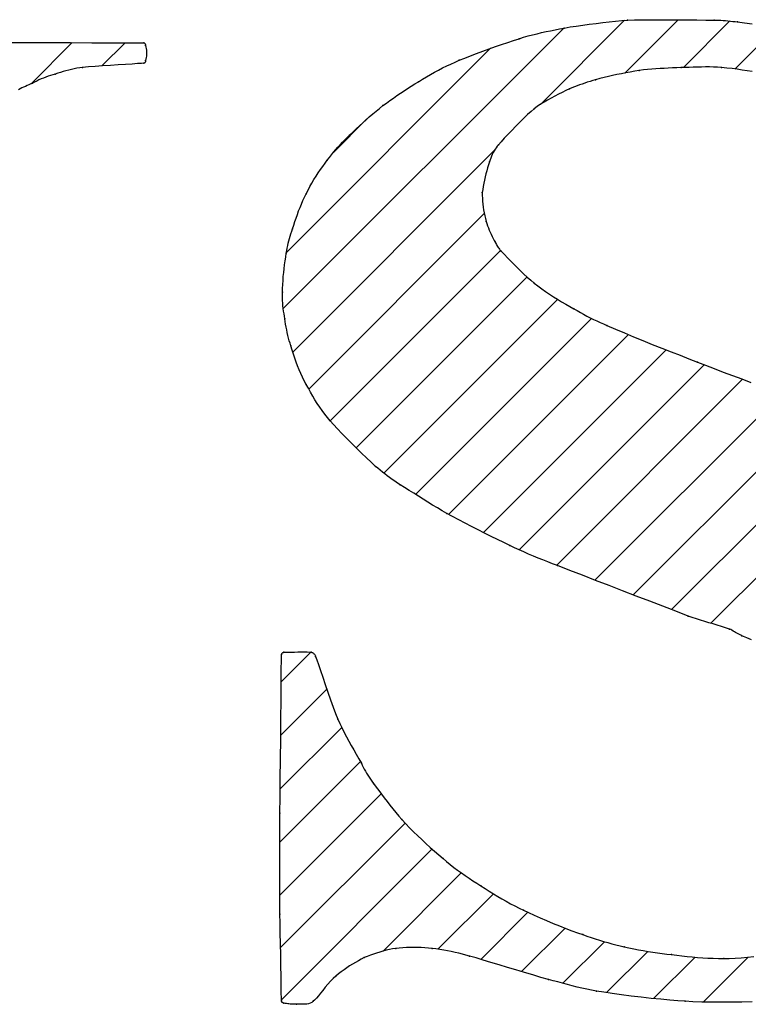
# Model space of a CAD drawing. Units: millimetres. Extents: x 101 to 350, y 62 to 260.
# Drawn here: x 142 to 144, y 126 to 129 of the extents above; entities that cross this region are included whole.
import ezdxf

# ---------------------------------------------------------------- set-up
doc = ezdxf.new("R2010")
doc.units = ezdxf.units.MM

msp = doc.modelspace()

# ---------------------------------------------------------------- linework, layer by layer
at = {"color": 3, "linetype": 'Continuous'}
for p, q in [((143.956, 128.5212), (143.7318, 128.297)), ((143.8271, 128.506), (143.8443, 128.5085)), ((143.8443, 128.5085), (143.862, 128.5109)), ((143.862, 128.5109), (143.8799, 128.5131)), ((143.8799, 128.5131), (143.8977, 128.5152)), ((143.8977, 128.5152), (143.9153, 128.5172)), ((143.9153, 128.5172), (143.9323, 128.5189)), ((143.9323, 128.5189), (143.9484, 128.5205)), ((143.9484, 128.5205), (143.9635, 128.5219)), ((143.9566, 128.3804), (144.0988, 128.5226)), ((143.9635, 128.5219), (143.9824, 128.5224)), ((143.9824, 128.5224), (144.0034, 128.5227)), ((144.0034, 128.5227), (144.0261, 128.5229)), ((144.0261, 128.5229), (144.0499, 128.5229)), ((144.0499, 128.5229), (144.0746, 128.5228)), ((144.0746, 128.5228), (144.0996, 128.5226)), ((144.0996, 128.5226), (144.1245, 128.5224)), ((144.237, 128.5194), (144.1132, 128.3956)), ((144.1245, 128.5224), (144.149, 128.5222)), ((144.149, 128.5222), (144.1726, 128.522)), ((144.1726, 128.522), (144.1949, 128.5219)), ((144.1949, 128.5219), (144.201, 128.5218)), ((144.201, 128.5218), (144.2071, 128.5216)), ((144.2071, 128.5216), (144.2133, 128.5213)), ((144.2133, 128.5213), (144.2195, 128.5209)), ((144.2195, 128.5209), (144.2257, 128.5205)), ((144.2257, 128.5205), (144.232, 128.5199)), ((144.232, 128.5199), (144.2383, 128.5192)), ((144.2383, 128.5192), (144.2447, 128.5185)), ((144.2447, 128.5185), (144.251, 128.5178)), ((144.251, 128.5178), (144.2573, 128.5169)), ((144.2573, 128.5169), (144.2764, 128.5147)), ((144.2764, 128.5147), (144.2964, 128.5122)), ((143.0455, 127.7522), (143.7938, 128.5004)), ((143.6988, 128.4794), (143.7107, 128.4826)), ((143.7107, 128.4826), (143.7226, 128.4856)), ((143.7226, 128.4856), (143.7345, 128.4884)), ((143.7345, 128.4884), (143.7465, 128.491)), ((143.7465, 128.491), (143.7586, 128.4936)), ((143.7586, 128.4936), (143.7707, 128.496)), ((143.7707, 128.496), (143.7829, 128.4984)), ((143.7829, 128.4984), (143.7952, 128.5007)), ((143.7952, 128.5007), (143.8106, 128.5034)), ((143.8106, 128.5034), (143.8271, 128.506)), ((144.2504, 128.3913), (144.3622, 128.5032)), ((142.2964, 128.4621), (142.3563, 128.462)), ((142.3563, 128.462), (142.4178, 128.4619)), ((142.4823, 128.4617), (142.3726, 128.352)), ((142.4178, 128.4619), (142.4783, 128.4617)), ((142.4783, 128.4617), (142.5352, 128.4616)), ((142.5352, 128.4616), (142.5858, 128.4614)), ((142.5615, 128.3995), (142.6233, 128.4613)), ((142.5858, 128.4614), (142.6275, 128.4613)), ((142.6275, 128.4613), (142.6577, 128.4612)), ((142.6577, 128.4612), (142.6737, 128.4612)), ((142.6737, 128.4612), (142.6744, 128.4611)), ((142.6744, 128.4611), (142.675, 128.4607)), ((142.675, 128.4607), (142.6756, 128.4601)), ((142.6756, 128.4601), (142.6763, 128.4594)), ((142.6763, 128.4594), (142.6768, 128.4586)), ((142.6768, 128.4586), (142.6773, 128.4577)), ((142.6773, 128.4577), (142.6777, 128.4567)), ((142.6777, 128.4567), (142.678, 128.4558)), ((143.6113, 128.4511), (143.628, 128.4568)), ((143.628, 128.4568), (143.6443, 128.4623)), ((143.6443, 128.4623), (143.66, 128.4674)), ((143.66, 128.4674), (143.6749, 128.4721)), ((143.6749, 128.4721), (143.6868, 128.4759)), ((143.6868, 128.4759), (143.6988, 128.4794)), ((142.678, 128.4558), (142.6782, 128.4549)), ((142.6782, 128.4549), (142.6783, 128.4541)), ((142.6783, 128.4541), (142.6792, 128.45)), ((142.6792, 128.45), (142.6798, 128.4459)), ((142.6798, 128.4459), (142.6803, 128.4418)), ((142.6803, 128.4418), (142.6806, 128.4378)), ((142.6806, 128.4297), (142.6803, 128.4256)), ((142.6806, 128.4378), (142.6807, 128.4337)), ((142.6807, 128.4337), (142.6806, 128.4297)), ((143.5984, 128.4465), (143.054, 127.9021)), ((143.545, 128.4266), (143.5611, 128.4328)), ((143.5611, 128.4328), (143.5777, 128.439)), ((143.5777, 128.439), (143.5945, 128.4451)), ((143.5945, 128.4451), (143.6113, 128.4511)), ((142.6246, 128.4036), (142.605, 128.4024)), ((142.6422, 128.4047), (142.6246, 128.4036)), ((142.6569, 128.4057), (142.6422, 128.4047)), ((142.6677, 128.4064), (142.6569, 128.4057)), ((142.6737, 128.4069), (142.6677, 128.4064)), ((142.6744, 128.407), (142.6737, 128.4069)), ((142.675, 128.4073), (142.6744, 128.407)), ((142.6756, 128.4078), (142.675, 128.4073)), ((142.6763, 128.4084), (142.6756, 128.4078)), ((142.6768, 128.4091), (142.6763, 128.4084)), ((142.6773, 128.41), (142.6768, 128.4091)), ((142.6777, 128.4109), (142.6773, 128.41)), ((142.678, 128.4118), (142.6777, 128.4109)), ((142.6782, 128.4127), (142.678, 128.4118)), ((142.6783, 128.4136), (142.6782, 128.4127)), ((142.6792, 128.4176), (142.6783, 128.4136)), ((142.6798, 128.4216), (142.6792, 128.4176)), ((142.6803, 128.4256), (142.6798, 128.4216)), ((143.4816, 128.3994), (143.4927, 128.4046)), ((143.4927, 128.4046), (143.5038, 128.4097)), ((143.5038, 128.4097), (143.5151, 128.4146)), ((143.5151, 128.4146), (143.5296, 128.4205)), ((143.5296, 128.4205), (143.545, 128.4266)), ((142.4367, 128.3776), (142.4304, 128.376)), ((142.4439, 128.3799), (142.4367, 128.3776)), ((142.4511, 128.3822), (142.4439, 128.3799)), ((142.4584, 128.3843), (142.4511, 128.3822)), ((142.4657, 128.3864), (142.4584, 128.3843)), ((142.4731, 128.3884), (142.4657, 128.3864)), ((142.4804, 128.3902), (142.4731, 128.3884)), ((142.4878, 128.3919), (142.4804, 128.3902)), ((142.4952, 128.3934), (142.4878, 128.3919)), ((142.5026, 128.3946), (142.4952, 128.3934)), ((142.51, 128.3956), (142.5026, 128.3946)), ((142.5255, 128.3969), (142.51, 128.3956)), ((142.5436, 128.3983), (142.5255, 128.3969)), ((142.5635, 128.3997), (142.5436, 128.3983)), ((142.5843, 128.4011), (142.5635, 128.3997)), ((142.605, 128.4024), (142.5843, 128.4011)), ((143.4382, 128.3767), (143.4489, 128.3827)), ((143.4489, 128.3827), (143.4597, 128.3885)), ((143.4597, 128.3885), (143.4706, 128.3941)), ((143.4706, 128.3941), (143.4816, 128.3994)), ((143.9475, 128.3787), (143.9358, 128.3763)), ((143.9593, 128.3809), (143.9475, 128.3787)), ((143.9711, 128.3832), (143.9593, 128.3809)), ((143.9831, 128.3853), (143.9711, 128.3832)), ((143.9952, 128.3874), (143.9831, 128.3853)), ((144.0063, 128.3889), (143.9952, 128.3874)), ((144.0174, 128.3901), (144.0063, 128.3889)), ((144.0284, 128.391), (144.0174, 128.3901)), ((144.0395, 128.3918), (144.0284, 128.391)), ((144.0506, 128.3924), (144.0395, 128.3918)), ((144.0617, 128.393), (144.0506, 128.3924)), ((144.0728, 128.3936), (144.0617, 128.393)), ((144.084, 128.3941), (144.0728, 128.3936)), ((144.0953, 128.3948), (144.084, 128.3941)), ((144.1067, 128.3956), (144.0953, 128.3948)), ((144.1177, 128.3956), (144.1067, 128.3956)), ((144.1286, 128.3958), (144.1177, 128.3956)), ((144.1395, 128.3961), (144.1286, 128.3958)), ((144.1503, 128.3964), (144.1395, 128.3961)), ((144.1611, 128.3966), (144.1503, 128.3964)), ((144.1719, 128.3968), (144.1611, 128.3966)), ((144.1827, 128.3968), (144.1719, 128.3968)), ((144.1934, 128.3966), (144.1827, 128.3968)), ((144.2042, 128.3962), (144.1934, 128.3966)), ((144.215, 128.3956), (144.2042, 128.3962)), ((144.229, 128.394), (144.215, 128.3956)), ((144.2428, 128.3923), (144.229, 128.394)), ((144.2565, 128.3905), (144.2428, 128.3923)), ((144.27, 128.3886), (144.2565, 128.3905)), ((144.2834, 128.3865), (144.27, 128.3886)), ((144.2968, 128.3844), (144.2834, 128.3865)), ((142.3717, 128.3516), (142.367, 128.3493)), ((142.3763, 128.3539), (142.3717, 128.3516)), ((142.3819, 128.3566), (142.3763, 128.3539)), ((142.3877, 128.3593), (142.3819, 128.3566)), ((142.3935, 128.3621), (142.3877, 128.3593)), ((142.3995, 128.3647), (142.3935, 128.3621)), ((142.4056, 128.3673), (142.3995, 128.3647)), ((142.4117, 128.3698), (142.4056, 128.3673)), ((142.4179, 128.3721), (142.4117, 128.3698)), ((142.4242, 128.3742), (142.4179, 128.3721)), ((142.4304, 128.376), (142.4242, 128.3742)), ((143.3869, 128.3456), (143.3966, 128.3515)), ((143.3966, 128.3515), (143.4064, 128.3571)), ((143.4064, 128.3571), (143.417, 128.3639)), ((143.417, 128.3639), (143.4275, 128.3705)), ((143.4275, 128.3705), (143.4382, 128.3767)), ((143.8428, 128.3513), (143.836, 128.3489)), ((143.8497, 128.3536), (143.8428, 128.3513)), ((143.8567, 128.3559), (143.8497, 128.3536)), ((143.8639, 128.3582), (143.8567, 128.3559)), ((143.8712, 128.3604), (143.8639, 128.3582)), ((143.8788, 128.3628), (143.8712, 128.3604)), ((143.8901, 128.3657), (143.8788, 128.3628)), ((143.9014, 128.3686), (143.8901, 128.3657)), ((143.9128, 128.3713), (143.9014, 128.3686)), ((143.9243, 128.3738), (143.9128, 128.3713)), ((143.9358, 128.3763), (143.9243, 128.3738)), ((142.3435, 128.3385), (142.3392, 128.3361)), ((142.348, 128.3407), (142.3435, 128.3385)), ((142.3526, 128.3429), (142.348, 128.3407)), ((142.3574, 128.345), (142.3526, 128.3429)), ((142.3622, 128.3471), (142.3574, 128.345)), ((142.367, 128.3493), (142.3622, 128.3471)), ((143.3489, 128.3203), (143.3583, 128.3268)), ((143.3583, 128.3268), (143.3677, 128.3332)), ((143.3677, 128.3332), (143.3772, 128.3395)), ((143.3772, 128.3395), (143.3869, 128.3456)), ((143.7895, 128.3288), (143.7797, 128.3239)), ((143.7993, 128.3338), (143.7895, 128.3288)), ((143.809, 128.3388), (143.7993, 128.3338)), ((143.8158, 128.3415), (143.809, 128.3388)), ((143.8226, 128.344), (143.8158, 128.3415)), ((143.8293, 128.3465), (143.8226, 128.344)), ((143.836, 128.3489), (143.8293, 128.3465)), ((143.3112, 128.2936), (143.3207, 128.3003)), ((143.3207, 128.3003), (143.3301, 128.307)), ((143.3301, 128.307), (143.3395, 128.3137)), ((143.3395, 128.3137), (143.3489, 128.3203)), ((143.7413, 128.3029), (143.7322, 128.2972)), ((143.7507, 128.3084), (143.7413, 128.3029)), ((143.7603, 128.3137), (143.7507, 128.3084)), ((143.77, 128.3188), (143.7603, 128.3137)), ((143.7797, 128.3239), (143.77, 128.3188)), ((143.2841, 128.2715), (143.2931, 128.279)), ((143.2931, 128.279), (143.3021, 128.2863)), ((143.3021, 128.2863), (143.3112, 128.2936)), ((143.7068, 128.2782), (143.6975, 128.2698)), ((143.7148, 128.2851), (143.7068, 128.2782)), ((143.7233, 128.2913), (143.7148, 128.2851)), ((143.7322, 128.2972), (143.7233, 128.2913)), ((143.1792, 128.1687), (143.2689, 128.2584)), ((143.2486, 128.24), (143.2574, 128.2481)), ((143.2574, 128.2481), (143.2663, 128.2561)), ((143.2663, 128.2561), (143.2751, 128.2639)), ((143.2751, 128.2639), (143.2841, 128.2715)), ((143.6768, 128.2498), (143.666, 128.2388)), ((143.6875, 128.2602), (143.6768, 128.2498)), ((143.6975, 128.2698), (143.6875, 128.2602)), ((143.2226, 128.2146), (143.2312, 128.2233)), ((143.2312, 128.2233), (143.2399, 128.2317)), ((143.2399, 128.2317), (143.2486, 128.24)), ((143.6552, 128.2277), (143.6448, 128.2169)), ((143.666, 128.2388), (143.6552, 128.2277)), ((143.1975, 128.1895), (143.2036, 128.1959)), ((143.2036, 128.1959), (143.2098, 128.2023)), ((143.2098, 128.2023), (143.2162, 128.2085)), ((143.2162, 128.2085), (143.2226, 128.2146)), ((143.6267, 128.1971), (143.6195, 128.1888)), ((143.6352, 128.2065), (143.6267, 128.1971)), ((143.6448, 128.2169), (143.6352, 128.2065)), ((143.6084, 128.1737), (143.071, 127.6363)), ((143.1742, 128.1626), (143.1799, 128.1695)), ((143.1799, 128.1695), (143.1856, 128.1762)), ((143.1856, 128.1762), (143.1915, 128.1829)), ((143.1915, 128.1829), (143.1975, 128.1895)), ((143.6055, 128.1683), (143.6031, 128.1635)), ((143.6079, 128.1728), (143.6055, 128.1683)), ((143.6106, 128.1772), (143.6079, 128.1728)), ((143.6134, 128.1814), (143.6106, 128.1772)), ((143.6164, 128.1853), (143.6134, 128.1814)), ((143.6195, 128.1888), (143.6164, 128.1853)), ((143.157, 128.1402), (143.163, 128.1486)), ((143.163, 128.1486), (143.1686, 128.1556)), ((143.1686, 128.1556), (143.1742, 128.1626)), ((143.5959, 128.144), (143.5931, 128.1361)), ((143.5974, 128.1489), (143.5959, 128.144)), ((143.5991, 128.1538), (143.5974, 128.1489)), ((143.601, 128.1587), (143.5991, 128.1538)), ((143.6031, 128.1635), (143.601, 128.1587)), ((143.1389, 128.1143), (143.1448, 128.1231)), ((143.1448, 128.1231), (143.1509, 128.1317)), ((143.1509, 128.1317), (143.157, 128.1402)), ((143.5882, 128.1199), (143.586, 128.1116)), ((143.5905, 128.128), (143.5882, 128.1199)), ((143.5931, 128.1361), (143.5905, 128.128)), ((143.1218, 128.0871), (143.1273, 128.0964)), ((143.1273, 128.0964), (143.133, 128.1054)), ((143.133, 128.1054), (143.1389, 128.1143)), ((143.5821, 128.095), (143.5804, 128.0866)), ((143.5839, 128.1033), (143.5821, 128.095)), ((143.586, 128.1116), (143.5839, 128.1033)), ((143.1069, 128.0583), (143.1116, 128.0681)), ((143.1116, 128.0681), (143.1165, 128.0777)), ((143.1165, 128.0777), (143.1218, 128.0871)), ((143.5776, 128.07), (143.5765, 128.0618)), ((143.5789, 128.0783), (143.5776, 128.07)), ((143.5804, 128.0866), (143.5789, 128.0783)), ((143.0939, 128.0312), (143.0979, 128.0403)), ((143.0979, 128.0403), (143.1023, 128.0493)), ((143.1023, 128.0493), (143.1069, 128.0583)), ((143.5765, 128.0618), (143.5764, 128.0541)), ((143.5764, 128.0541), (143.5766, 128.0464)), ((143.5766, 128.0464), (143.5771, 128.0387)), ((143.5771, 128.0387), (143.5778, 128.0309)), ((143.0832, 128.0033), (143.0866, 128.0127)), ((143.0866, 128.0127), (143.0902, 128.022)), ((143.0902, 128.022), (143.0939, 128.0312)), ((143.5778, 128.0309), (143.5788, 128.0231)), ((143.5788, 128.0231), (143.58, 128.0153)), ((143.58, 128.0153), (143.5814, 128.0076)), ((143.0735, 127.9746), (143.0767, 127.9843)), ((143.0767, 127.9843), (143.0799, 127.9938)), ((143.0799, 127.9938), (143.0832, 128.0033)), ((143.1137, 127.5375), (143.5818, 128.0056)), ((143.5814, 128.0076), (143.583, 127.9999)), ((143.583, 127.9999), (143.5848, 127.9924)), ((143.5848, 127.9924), (143.5867, 127.9849)), ((143.5867, 127.9849), (143.5885, 127.9789)), ((143.066, 127.9521), (143.0681, 127.9584)), ((143.0681, 127.9584), (143.0702, 127.9648)), ((143.0702, 127.9648), (143.0735, 127.9746)), ((143.5885, 127.9789), (143.5905, 127.9731)), ((143.5905, 127.9731), (143.5927, 127.9673)), ((143.5927, 127.9673), (143.5951, 127.9616)), ((143.5951, 127.9616), (143.5976, 127.956)), ((143.0589, 127.9267), (143.0605, 127.9331)), ((143.0605, 127.9331), (143.0622, 127.9395)), ((143.0622, 127.9395), (143.0641, 127.9458)), ((143.0641, 127.9458), (143.066, 127.9521)), ((143.5976, 127.956), (143.6002, 127.9504)), ((143.6002, 127.9504), (143.6029, 127.9449)), ((143.6029, 127.9449), (143.6057, 127.9394)), ((143.6057, 127.9394), (143.6086, 127.9339)), ((143.6086, 127.9339), (143.6114, 127.9284)), ((143.0537, 127.8999), (143.0548, 127.9068)), ((143.0548, 127.9068), (143.056, 127.9135)), ((143.056, 127.9135), (143.0574, 127.9202)), ((143.0574, 127.9202), (143.0589, 127.9267)), ((143.6249, 127.9073), (143.1705, 127.4528)), ((143.6114, 127.9284), (143.6128, 127.9258)), ((143.6128, 127.9258), (143.6142, 127.9231)), ((143.6142, 127.9231), (143.6157, 127.9205)), ((143.6157, 127.9205), (143.6172, 127.918)), ((143.6172, 127.918), (143.6188, 127.9155)), ((143.6188, 127.9155), (143.6203, 127.9131)), ((143.6203, 127.9131), (143.622, 127.9108)), ((143.622, 127.9108), (143.6236, 127.9088)), ((143.6236, 127.9088), (143.6252, 127.9069)), ((143.6252, 127.9069), (143.6269, 127.9052)), ((143.6269, 127.9052), (143.6355, 127.8963)), ((143.049, 127.869), (143.0505, 127.8793)), ((143.0505, 127.8793), (143.052, 127.8896)), ((143.052, 127.8896), (143.0537, 127.8999)), ((143.6355, 127.8963), (143.6441, 127.8874)), ((143.6441, 127.8874), (143.6527, 127.8785)), ((143.6527, 127.8785), (143.6614, 127.8698)), ((143.0466, 127.8482), (143.0478, 127.8586)), ((143.0478, 127.8586), (143.049, 127.869)), ((143.6614, 127.8698), (143.6701, 127.8611)), ((143.6701, 127.8611), (143.6788, 127.8526)), ((143.6788, 127.8526), (143.6877, 127.8442)), ((143.0443, 127.8169), (143.0449, 127.8274)), ((143.0449, 127.8274), (143.0456, 127.8378)), ((143.0456, 127.8378), (143.0466, 127.8482)), ((143.24, 127.381), (143.6958, 127.8368)), ((143.6877, 127.8442), (143.6966, 127.8361)), ((143.6966, 127.8361), (143.7056, 127.8281)), ((143.7056, 127.8281), (143.7148, 127.8205)), ((143.0438, 127.7958), (143.0439, 127.8063)), ((143.0439, 127.8063), (143.0443, 127.8169)), ((143.7148, 127.8205), (143.7248, 127.8127)), ((143.7248, 127.8127), (143.735, 127.8052)), ((143.735, 127.8052), (143.7454, 127.7978)), ((143.0436, 127.7885), (143.0438, 127.7958)), ((143.0436, 127.7813), (143.0436, 127.7885)), ((143.0438, 127.7741), (143.0436, 127.7813)), ((143.0441, 127.7669), (143.0438, 127.7741)), ((143.7774, 127.7769), (143.3136, 127.3132)), ((143.7454, 127.7978), (143.7559, 127.7907)), ((143.7559, 127.7907), (143.7665, 127.7837)), ((143.7665, 127.7837), (143.7773, 127.777)), ((143.7773, 127.777), (143.7881, 127.7704)), ((143.0447, 127.7598), (143.0441, 127.7669)), ((143.0455, 127.7527), (143.0447, 127.7598)), ((143.0464, 127.7457), (143.0455, 127.7527)), ((143.7881, 127.7704), (143.799, 127.7641)), ((143.799, 127.7641), (143.81, 127.758)), ((143.81, 127.758), (143.821, 127.752)), ((143.821, 127.752), (143.8295, 127.7469)), ((143.8295, 127.7469), (143.8381, 127.742)), ((143.0475, 127.7387), (143.0464, 127.7457)), ((143.0487, 127.7318), (143.0475, 127.7387)), ((143.0501, 127.7249), (143.0487, 127.7318)), ((143.0509, 127.7176), (143.0501, 127.7249)), ((143.3985, 127.2567), (143.868, 127.7261)), ((143.8381, 127.742), (143.8467, 127.7371)), ((143.8467, 127.7371), (143.8554, 127.7325)), ((143.8554, 127.7325), (143.8642, 127.728)), ((143.8642, 127.728), (143.8731, 127.7236)), ((143.8731, 127.7236), (143.8819, 127.7194)), ((143.0519, 127.7103), (143.0509, 127.7176)), ((143.0532, 127.7029), (143.0519, 127.7103)), ((143.0546, 127.6956), (143.0532, 127.7029)), ((143.0562, 127.6882), (143.0546, 127.6956)), ((143.8819, 127.7194), (143.8909, 127.7153)), ((143.8909, 127.7153), (143.8998, 127.7114)), ((143.8998, 127.7114), (143.9088, 127.7076)), ((143.9088, 127.7076), (143.9317, 127.6975)), ((143.9317, 127.6975), (143.9555, 127.6873)), ((143.0579, 127.6809), (143.0562, 127.6882)), ((143.0598, 127.6737), (143.0579, 127.6809)), ((143.0617, 127.6666), (143.0598, 127.6737)), ((143.9662, 127.6829), (143.4866, 127.2033)), ((143.9555, 127.6873), (143.98, 127.6771)), ((143.98, 127.6771), (144.0049, 127.667)), ((143.0637, 127.6597), (143.0617, 127.6666)), ((143.0657, 127.6529), (143.0637, 127.6597)), ((143.0692, 127.6418), (143.0657, 127.6529)), ((143.0728, 127.6309), (143.0692, 127.6418)), ((143.5796, 127.1549), (144.0671, 127.6423)), ((144.0049, 127.667), (144.03, 127.6569)), ((144.03, 127.6569), (144.0551, 127.647)), ((144.0551, 127.647), (144.08, 127.6373)), ((143.0764, 127.6202), (143.0728, 127.6309)), ((143.0801, 127.6097), (143.0764, 127.6202)), ((144.08, 127.6373), (144.1043, 127.6277)), ((144.1043, 127.6277), (144.1279, 127.6185)), ((144.1279, 127.6185), (144.1504, 127.6095)), ((143.0839, 127.5994), (143.0801, 127.6097)), ((143.0879, 127.5893), (143.0839, 127.5994)), ((143.0922, 127.5793), (143.0879, 127.5893)), ((144.1686, 127.6024), (143.6748, 127.1086)), ((144.1504, 127.6095), (144.1723, 127.601)), ((144.1723, 127.601), (144.1955, 127.5921)), ((144.1955, 127.5921), (144.2195, 127.5829)), ((143.0967, 127.5695), (143.0922, 127.5793)), ((143.1016, 127.5598), (143.0967, 127.5695)), ((143.7751, 127.0675), (144.2711, 127.5636)), ((144.2195, 127.5829), (144.2441, 127.5737)), ((144.2441, 127.5737), (144.2687, 127.5645)), ((144.2687, 127.5645), (144.2929, 127.5555)), ((143.1069, 127.5502), (143.1016, 127.5598)), ((143.1125, 127.5396), (143.1069, 127.5502)), ((143.1182, 127.5292), (143.1125, 127.5396)), ((143.1241, 127.519), (143.1182, 127.5292)), ((143.1301, 127.509), (143.1241, 127.519)), ((144.3746, 127.5256), (143.877, 127.028)), ((143.1363, 127.4992), (143.1301, 127.509)), ((143.1427, 127.4895), (143.1363, 127.4992)), ((143.1493, 127.4801), (143.1427, 127.4895)), ((143.1561, 127.4708), (143.1493, 127.4801)), ((143.1632, 127.4617), (143.1561, 127.4708)), ((143.1704, 127.4528), (143.1632, 127.4617)), ((143.9791, 126.9886), (144.4733, 127.4828)), ((143.1795, 127.4427), (143.1704, 127.4528)), ((143.1901, 127.4313), (143.1795, 127.4427)), ((144.5715, 127.4396), (144.0812, 126.9493)), ((143.2018, 127.4191), (143.1901, 127.4313)), ((143.2145, 127.4063), (143.2018, 127.4191)), ((143.2277, 127.3931), (143.2145, 127.4063)), ((143.2411, 127.3798), (143.2277, 127.3931)), ((143.2546, 127.3668), (143.2411, 127.3798)), ((144.1862, 126.913), (144.673, 127.3998)), ((143.2677, 127.3542), (143.2546, 127.3668)), ((143.2802, 127.3423), (143.2677, 127.3542)), ((143.2918, 127.3315), (143.2802, 127.3423)), ((143.2977, 127.3262), (143.2918, 127.3315)), ((143.3037, 127.3211), (143.2977, 127.3262)), ((143.3099, 127.3161), (143.3037, 127.3211)), ((143.3162, 127.3111), (143.3099, 127.3161)), ((143.3227, 127.3062), (143.3162, 127.3111)), ((143.3293, 127.3014), (143.3227, 127.3062)), ((143.336, 127.2966), (143.3293, 127.3014)), ((143.3429, 127.2918), (143.336, 127.2966)), ((143.3499, 127.2869), (143.3429, 127.2918)), ((143.3571, 127.2821), (143.3499, 127.2869)), ((143.3692, 127.2748), (143.3571, 127.2821)), ((143.3814, 127.2673), (143.3692, 127.2748)), ((143.3938, 127.2597), (143.3814, 127.2673)), ((143.4062, 127.2519), (143.3938, 127.2597)), ((143.4187, 127.244), (143.4062, 127.2519)), ((143.4313, 127.2361), (143.4187, 127.244)), ((143.4439, 127.2283), (143.4313, 127.2361)), ((143.4566, 127.2206), (143.4439, 127.2283)), ((143.4692, 127.2131), (143.4566, 127.2206)), ((143.4819, 127.2059), (143.4692, 127.2131)), ((143.4973, 127.1974), (143.4819, 127.2059)), ((143.5136, 127.1887), (143.4973, 127.1974)), ((143.5304, 127.1799), (143.5136, 127.1887)), ((143.5477, 127.171), (143.5304, 127.1799)), ((143.5652, 127.1621), (143.5477, 127.171)), ((143.5828, 127.1533), (143.5652, 127.1621)), ((143.6003, 127.1446), (143.5828, 127.1533)), ((143.6174, 127.1361), (143.6003, 127.1446)), ((143.634, 127.128), (143.6174, 127.1361)), ((143.6499, 127.1201), (143.634, 127.128)), ((143.6621, 127.1144), (143.6499, 127.1201)), ((143.6746, 127.1087), (143.6621, 127.1144)), ((143.6872, 127.1031), (143.6746, 127.1087)), ((143.6999, 127.0976), (143.6872, 127.1031)), ((143.7127, 127.0922), (143.6999, 127.0976)), ((143.7256, 127.0869), (143.7127, 127.0922)), ((143.7384, 127.0817), (143.7256, 127.0869)), ((143.7513, 127.0766), (143.7384, 127.0817)), ((143.7641, 127.0717), (143.7513, 127.0766)), ((143.7769, 127.0669), (143.7641, 127.0717)), ((143.8096, 127.0541), (143.7769, 127.0669)), ((143.8437, 127.0409), (143.8096, 127.0541)), ((143.8789, 127.0273), (143.8437, 127.0409)), ((143.9147, 127.0134), (143.8789, 127.0273)), ((143.9509, 126.9995), (143.9147, 127.0134)), ((143.9871, 126.9855), (143.9509, 126.9995)), ((144.0231, 126.9717), (143.9871, 126.9855)), ((144.0584, 126.9581), (144.0231, 126.9717)), ((144.0927, 126.9449), (144.0584, 126.9581)), ((144.1258, 126.9321), (144.0927, 126.9449)), ((144.1368, 126.9284), (144.1258, 126.9321)), ((144.1478, 126.9249), (144.1368, 126.9284)), ((144.1589, 126.9214), (144.1478, 126.9249)), ((144.17, 126.9179), (144.1589, 126.9214)), ((144.1811, 126.9145), (144.17, 126.9179)), ((144.1922, 126.9112), (144.1811, 126.9145)), ((144.2032, 126.9078), (144.1922, 126.9112)), ((144.2143, 126.9044), (144.2032, 126.9078)), ((144.2252, 126.901), (144.2143, 126.9044)), ((144.2362, 126.8975), (144.2252, 126.901)), ((144.2394, 126.8959), (144.2362, 126.8975)), ((144.2425, 126.8941), (144.2394, 126.8959)), ((144.2457, 126.8922), (144.2425, 126.8941)), ((144.249, 126.8903), (144.2457, 126.8922)), ((144.2522, 126.8884), (144.249, 126.8903)), ((144.2555, 126.8865), (144.2522, 126.8884)), ((144.2589, 126.8846), (144.2555, 126.8865)), ((144.2623, 126.8828), (144.2589, 126.8846)), ((144.2658, 126.8811), (144.2623, 126.8828)), ((144.2693, 126.8795), (144.2658, 126.8811)), ((144.2821, 126.8742), (144.2693, 126.8795)), ((144.2949, 126.869), (144.2821, 126.8742)), ((143.1189, 126.8356), (143.0401, 126.7568)), ((143.0405, 126.8155), (143.0406, 126.8294)), ((143.0406, 126.8294), (143.0407, 126.8301)), ((143.0407, 126.8301), (143.041, 126.8309)), ((143.041, 126.8309), (143.0414, 126.8317)), ((143.0414, 126.8317), (143.042, 126.8324)), ((143.042, 126.8324), (143.0426, 126.8332)), ((143.0426, 126.8332), (143.0434, 126.8339)), ((143.0434, 126.8339), (143.0443, 126.8345)), ((143.0443, 126.8345), (143.0453, 126.835)), ((143.0453, 126.835), (143.0463, 126.8353)), ((143.0463, 126.8353), (143.0473, 126.8354)), ((143.0473, 126.8354), (143.0528, 126.8355)), ((143.0528, 126.8355), (143.0596, 126.8357)), ((143.0596, 126.8357), (143.0674, 126.8359)), ((143.0674, 126.8359), (143.0758, 126.8361)), ((143.0758, 126.8361), (143.0846, 126.8363)), ((143.0846, 126.8363), (143.0932, 126.8365)), ((143.0932, 126.8365), (143.1015, 126.8365)), ((143.1015, 126.8365), (143.1089, 126.8364)), ((143.1089, 126.8364), (143.1152, 126.836)), ((143.1152, 126.836), (143.12, 126.8354)), ((143.12, 126.8354), (143.1216, 126.8352)), ((143.1216, 126.8352), (143.1231, 126.8348)), ((143.1231, 126.8348), (143.1246, 126.834)), ((143.1246, 126.834), (143.1261, 126.833)), ((143.1261, 126.833), (143.1274, 126.8318)), ((143.1274, 126.8318), (143.1286, 126.8305)), ((143.1286, 126.8305), (143.1296, 126.829)), ((143.1296, 126.829), (143.1305, 126.8275)), ((143.0403, 126.7891), (143.0405, 126.8155)), ((143.1305, 126.8275), (143.1312, 126.826)), ((143.1312, 126.826), (143.1316, 126.8245)), ((143.1316, 126.8245), (143.1349, 126.8156)), ((143.1349, 126.8156), (143.1394, 126.8028)), ((143.1394, 126.8028), (143.1448, 126.7869)), ((143.04, 126.7525), (143.0403, 126.7891)), ((143.1448, 126.7869), (143.1509, 126.7688)), ((143.0396, 126.708), (143.04, 126.7525)), ((143.1509, 126.7688), (143.1576, 126.7492)), ((143.1576, 126.7492), (143.1646, 126.7288)), ((143.0387, 126.614), (143.1618, 126.737)), ((143.1646, 126.7288), (143.1716, 126.7087)), ((143.0392, 126.658), (143.0396, 126.708)), ((143.1716, 126.7087), (143.1786, 126.6894)), ((143.1786, 126.6894), (143.1852, 126.6719)), ((143.1852, 126.6719), (143.1912, 126.6569)), ((143.0386, 126.6047), (143.0392, 126.658)), ((143.1912, 126.6569), (143.1968, 126.6451)), ((143.1968, 126.6451), (143.2025, 126.6334)), ((143.2015, 126.6353), (143.0372, 126.471)), ((143.2025, 126.6334), (143.2083, 126.6218)), ((143.2083, 126.6218), (143.2144, 126.6102)), ((143.0381, 126.5506), (143.0386, 126.6047)), ((143.2144, 126.6102), (143.2207, 126.5985)), ((143.2207, 126.5985), (143.2271, 126.5869)), ((143.2271, 126.5869), (143.2336, 126.5752)), ((143.2336, 126.5752), (143.2403, 126.5634)), ((143.0364, 126.3288), (143.2515, 126.5439)), ((143.0375, 126.4979), (143.0381, 126.5506)), ((143.2403, 126.5634), (143.2471, 126.5515)), ((143.2471, 126.5515), (143.254, 126.5394)), ((143.254, 126.5394), (143.2564, 126.534)), ((143.2564, 126.534), (143.2589, 126.5287)), ((143.2589, 126.5287), (143.2616, 126.5234)), ((143.2616, 126.5234), (143.2646, 126.5181)), ((143.2646, 126.5181), (143.2677, 126.5129)), ((143.2677, 126.5129), (143.271, 126.5076)), ((143.0369, 126.4489), (143.0375, 126.4979)), ((143.271, 126.5076), (143.2745, 126.5022)), ((143.2745, 126.5022), (143.2782, 126.4968)), ((143.2782, 126.4968), (143.2821, 126.4913)), ((143.2821, 126.4913), (143.2861, 126.4858)), ((143.2861, 126.4858), (143.2931, 126.4761)), ((143.2931, 126.4761), (143.3002, 126.4664)), ((143.3002, 126.4664), (143.3075, 126.4567)), ((143.3068, 126.4578), (143.0364, 126.1874)), ((143.0364, 126.406), (143.0369, 126.4489)), ((143.3075, 126.4567), (143.3149, 126.447)), ((143.3149, 126.447), (143.3225, 126.4373)), ((143.3225, 126.4373), (143.3302, 126.4276)), ((143.3302, 126.4276), (143.338, 126.4179)), ((143.338, 126.4179), (143.3459, 126.4083)), ((143.3459, 126.4083), (143.3539, 126.3987)), ((143.0364, 126.1372), (143.0364, 126.406)), ((143.3539, 126.3987), (143.362, 126.3891)), ((143.362, 126.3891), (143.3721, 126.3782)), ((143.0383, 126.0478), (143.3704, 126.38)), ((143.3721, 126.3782), (143.3825, 126.3674)), ((143.3825, 126.3674), (143.3932, 126.3567)), ((143.3932, 126.3567), (143.4041, 126.3462)), ((143.4041, 126.3462), (143.4151, 126.3357)), ((143.4151, 126.3357), (143.4263, 126.3254)), ((143.4426, 126.3108), (143.0406, 125.9087)), ((143.4263, 126.3254), (143.4376, 126.3152)), ((143.4376, 126.3152), (143.449, 126.3051)), ((143.449, 126.3051), (143.4604, 126.295)), ((143.4604, 126.295), (143.4717, 126.285)), ((143.4717, 126.285), (143.4811, 126.2771)), ((143.4811, 126.2771), (143.4907, 126.2693)), ((143.4907, 126.2693), (143.5005, 126.2617)), ((143.5005, 126.2617), (143.5105, 126.2543)), ((143.5105, 126.2543), (143.5206, 126.247)), ((143.3117, 126.0385), (143.5204, 126.2471)), ((143.5206, 126.247), (143.5308, 126.2399)), ((143.5308, 126.2399), (143.5411, 126.2329)), ((143.5411, 126.2329), (143.5515, 126.226)), ((143.5515, 126.226), (143.562, 126.2193)), ((143.562, 126.2193), (143.5726, 126.2127)), ((143.5726, 126.2127), (143.5839, 126.2055)), ((143.5839, 126.2055), (143.5952, 126.1984)), ((143.5952, 126.1984), (143.6064, 126.1914)), ((143.6062, 126.1915), (143.4581, 126.0435)), ((143.6064, 126.1914), (143.6176, 126.1845)), ((143.6176, 126.1845), (143.6289, 126.1777)), ((143.6289, 126.1777), (143.6402, 126.1712)), ((143.6402, 126.1712), (143.6516, 126.1649)), ((143.6516, 126.1649), (143.6631, 126.1589)), ((143.6631, 126.1589), (143.6748, 126.1532)), ((143.6748, 126.1532), (143.6865, 126.1478)), ((143.6865, 126.1478), (143.7001, 126.1412)), ((143.0369, 126.1139), (143.0364, 126.1372)), ((143.5725, 126.0164), (143.6982, 126.1421)), ((143.7001, 126.1412), (143.7151, 126.1342)), ((143.7151, 126.1342), (143.7313, 126.127)), ((143.7313, 126.127), (143.7482, 126.1197)), ((143.7482, 126.1197), (143.7654, 126.1125)), ((143.0375, 126.0871), (143.0369, 126.1139)), ((143.7973, 126.0998), (143.6812, 125.9837)), ((143.7654, 126.1125), (143.7827, 126.1055)), ((143.7827, 126.1055), (143.7996, 126.0988)), ((143.7996, 126.0988), (143.8158, 126.0927)), ((143.8158, 126.0927), (143.8309, 126.0872)), ((143.0381, 126.0582), (143.0375, 126.0871)), ((143.8309, 126.0872), (143.8446, 126.0825)), ((143.8446, 126.0825), (143.8556, 126.0786)), ((143.8556, 126.0786), (143.8667, 126.0749)), ((143.8667, 126.0749), (143.8778, 126.0712)), ((143.8778, 126.0712), (143.8889, 126.0677)), ((143.8889, 126.0677), (143.9, 126.0643)), ((143.0386, 126.0285), (143.0381, 126.0582)), ((143.3199, 126.0406), (143.3114, 126.0384)), ((143.3285, 126.0425), (143.3199, 126.0406)), ((143.3371, 126.0441), (143.3285, 126.0425)), ((143.3458, 126.0455), (143.3371, 126.0441)), ((143.355, 126.0467), (143.3458, 126.0455)), ((143.3644, 126.0475), (143.355, 126.0467)), ((143.3739, 126.0481), (143.3644, 126.0475)), ((143.3835, 126.0484), (143.3739, 126.0481)), ((143.3933, 126.0484), (143.3835, 126.0484)), ((143.4031, 126.0482), (143.3933, 126.0484)), ((143.413, 126.0477), (143.4031, 126.0482)), ((143.4228, 126.0471), (143.413, 126.0477)), ((143.4327, 126.0464), (143.4228, 126.0471)), ((143.4424, 126.0455), (143.4327, 126.0464)), ((143.4529, 126.0442), (143.4424, 126.0455)), ((143.4632, 126.0427), (143.4529, 126.0442)), ((143.4735, 126.0411), (143.4632, 126.0427)), ((143.4836, 126.0392), (143.4735, 126.0411)), ((143.7915, 125.9525), (143.9025, 126.0636)), ((143.9, 126.0643), (143.9111, 126.0611)), ((143.9111, 126.0611), (143.9221, 126.058)), ((143.9221, 126.058), (143.9331, 126.0552)), ((143.9331, 126.0552), (143.9439, 126.0525)), ((143.9439, 126.0525), (143.9547, 126.0501)), ((143.9547, 126.0501), (143.9676, 126.0471)), ((143.9676, 126.0471), (143.9805, 126.0444)), ((143.9805, 126.0444), (143.9932, 126.042)), ((143.9932, 126.042), (144.0059, 126.0397)), ((144.0059, 126.0397), (144.0186, 126.0377)), ((143.0392, 125.9992), (143.0386, 126.0285)), ((143.2536, 126.0169), (143.2458, 126.0127)), ((143.2615, 126.0211), (143.2536, 126.0169)), ((143.2696, 126.0244), (143.2615, 126.0211)), ((143.2779, 126.0275), (143.2696, 126.0244)), ((143.2862, 126.0305), (143.2779, 126.0275)), ((143.2945, 126.0333), (143.2862, 126.0305)), ((143.3029, 126.0359), (143.2945, 126.0333)), ((143.3114, 126.0384), (143.3029, 126.0359)), ((143.4937, 126.0372), (143.4836, 126.0392)), ((143.5037, 126.0351), (143.4937, 126.0372)), ((143.5136, 126.0327), (143.5037, 126.0351)), ((143.5234, 126.0303), (143.5136, 126.0327)), ((143.533, 126.0277), (143.5234, 126.0303)), ((143.5426, 126.025), (143.533, 126.0277)), ((143.5599, 126.0201), (143.5426, 126.025)), ((143.5789, 126.0145), (143.5599, 126.0201)), ((143.5995, 126.0084), (143.5789, 126.0145)), ((144.0181, 126.0377), (143.9079, 125.9276)), ((144.0186, 126.0377), (144.0312, 126.0358)), ((144.0312, 126.0358), (144.0438, 126.034)), ((144.0335, 125.9117), (144.1441, 126.0223)), ((144.0438, 126.034), (144.0564, 126.0323)), ((144.0564, 126.0323), (144.069, 126.0307)), ((144.069, 126.0307), (144.0817, 126.0292)), ((144.0817, 126.0292), (144.0953, 126.0275)), ((144.0953, 126.0275), (144.1089, 126.0258)), ((144.1089, 126.0258), (144.1227, 126.0243)), ((144.1227, 126.0243), (144.1366, 126.0229)), ((144.1366, 126.0229), (144.1505, 126.0217)), ((144.1505, 126.0217), (144.1645, 126.0207)), ((144.1645, 126.0207), (144.1785, 126.0198)), ((144.2854, 126.0222), (144.1657, 125.9025)), ((144.1785, 126.0198), (144.1925, 126.0192)), ((144.1925, 126.0192), (144.2066, 126.0188)), ((144.2066, 126.0188), (144.2207, 126.0187)), ((144.2207, 126.0187), (144.2352, 126.0189)), ((144.2352, 126.0189), (144.2508, 126.0196)), ((144.2508, 126.0196), (144.2672, 126.0207)), ((144.2672, 126.0207), (144.2839, 126.0221)), ((144.2839, 126.0221), (144.3007, 126.0236)), ((143.0396, 125.9717), (143.0392, 125.9992)), ((143.2076, 125.9887), (143.2002, 125.9832)), ((143.2151, 125.9939), (143.2076, 125.9887)), ((143.2226, 125.9989), (143.2151, 125.9939)), ((143.2303, 126.0037), (143.2226, 125.9989)), ((143.238, 126.0082), (143.2303, 126.0037)), ((143.2458, 126.0127), (143.238, 126.0082)), ((143.6211, 126.0019), (143.5995, 126.0084)), ((143.6435, 125.9951), (143.6211, 126.0019)), ((143.6662, 125.9882), (143.6435, 125.9951)), ((143.6889, 125.9814), (143.6662, 125.9882)), ((143.04, 125.9473), (143.0396, 125.9717)), ((143.1788, 125.9651), (143.1716, 125.9578)), ((143.186, 125.9714), (143.1788, 125.9651)), ((143.193, 125.9775), (143.186, 125.9714)), ((143.2002, 125.9832), (143.193, 125.9775)), ((143.7111, 125.9748), (143.6889, 125.9814)), ((143.7326, 125.9684), (143.7111, 125.9748)), ((143.7529, 125.9626), (143.7326, 125.9684)), ((143.7655, 125.9594), (143.7529, 125.9626)), ((143.0403, 125.9272), (143.04, 125.9473)), ((143.1577, 125.9418), (143.1511, 125.9337)), ((143.1645, 125.95), (143.1577, 125.9418)), ((143.1716, 125.9578), (143.1645, 125.95)), ((143.7781, 125.9561), (143.7655, 125.9594)), ((143.7909, 125.9527), (143.7781, 125.9561)), ((143.8036, 125.9493), (143.7909, 125.9527)), ((143.8164, 125.9459), (143.8036, 125.9493)), ((143.8293, 125.9426), (143.8164, 125.9459)), ((143.8422, 125.9395), (143.8293, 125.9426)), ((143.8552, 125.9366), (143.8422, 125.9395)), ((143.8682, 125.9341), (143.8552, 125.9366)), ((143.0405, 125.9128), (143.0403, 125.9272)), ((143.0406, 125.9054), (143.0405, 125.9128)), ((143.1339, 125.9126), (143.1292, 125.9078)), ((143.1391, 125.9188), (143.1339, 125.9126)), ((143.1449, 125.9259), (143.1391, 125.9188)), ((143.1511, 125.9337), (143.1449, 125.9259)), ((143.8813, 125.9319), (143.8682, 125.9341)), ((143.9009, 125.9286), (143.8813, 125.9319)), ((143.9233, 125.9252), (143.9009, 125.9286)), ((143.9478, 125.9219), (143.9233, 125.9252)), ((143.9737, 125.9185), (143.9478, 125.9219)), ((144.0003, 125.9154), (143.9737, 125.9185)), ((144.0267, 125.9124), (144.0003, 125.9154)), ((144.0524, 125.9098), (144.0267, 125.9124)), ((144.0766, 125.9076), (144.0524, 125.9098)), ((143.0407, 125.9046), (143.0406, 125.9054)), ((143.041, 125.9037), (143.0407, 125.9046)), ((143.0414, 125.9029), (143.041, 125.9037)), ((143.042, 125.9022), (143.0414, 125.9029)), ((143.0426, 125.9015), (143.042, 125.9022)), ((143.0434, 125.9009), (143.0426, 125.9015)), ((143.0443, 125.9004), (143.0434, 125.9009)), ((143.0453, 125.9001), (143.0443, 125.9004)), ((143.0463, 125.8998), (143.0453, 125.9001)), ((143.0473, 125.8998), (143.0463, 125.8998)), ((143.0508, 125.899), (143.0473, 125.8998)), ((143.0542, 125.8984), (143.0508, 125.899)), ((143.0575, 125.8979), (143.0542, 125.8984)), ((143.0608, 125.8975), (143.0575, 125.8979)), ((143.0641, 125.8973), (143.0608, 125.8975)), ((143.0674, 125.8971), (143.0641, 125.8973)), ((143.0708, 125.897), (143.0674, 125.8971)), ((143.0742, 125.897), (143.0708, 125.897)), ((143.0776, 125.8969), (143.0742, 125.897)), ((143.0812, 125.8969), (143.0776, 125.8969)), ((143.0857, 125.897), (143.0812, 125.8969)), ((143.0902, 125.8969), (143.0857, 125.897)), ((143.0948, 125.8967), (143.0902, 125.8969)), ((143.0993, 125.8965), (143.0948, 125.8967)), ((143.1039, 125.8966), (143.0993, 125.8965)), ((143.1084, 125.897), (143.1039, 125.8966)), ((143.1128, 125.8979), (143.1084, 125.897)), ((143.1171, 125.8993), (143.1128, 125.8979)), ((143.1213, 125.9016), (143.1171, 125.8993)), ((143.1253, 125.9047), (143.1213, 125.9016)), ((143.1292, 125.9078), (143.1253, 125.9047)), ((144.0986, 125.9059), (144.0766, 125.9076)), ((144.1176, 125.9047), (144.0986, 125.9059)), ((144.1386, 125.9034), (144.1176, 125.9047)), ((144.1619, 125.9026), (144.1386, 125.9034)), ((144.187, 125.9021), (144.1619, 125.9026)), ((144.2136, 125.902), (144.187, 125.9021)), ((144.2411, 125.902), (144.2136, 125.902)), ((144.269, 125.9024), (144.2411, 125.902)), ((144.2969, 125.9028), (144.269, 125.9024))]:
    msp.add_line(p, q, dxfattribs=at)
for p in [(143.9635, 128.5219), (143.9635, 128.5219), (144.1949, 128.5219), (144.1949, 128.5219), (144.2573, 128.5169), (144.2573, 128.5169), (144.2573, 128.5169), (144.2573, 128.5169), (143.7952, 128.5007), (143.7952, 128.5007), (142.6737, 128.4612), (142.6737, 128.4612), (143.6749, 128.4721), (143.6749, 128.4721), (142.6783, 128.4541), (142.6783, 128.4541), (142.6737, 128.4069), (142.6737, 128.4069), (142.6783, 128.4136), (142.6783, 128.4136), (143.5151, 128.4146), (143.5151, 128.4146), (142.4367, 128.3776), (142.4367, 128.3776), (142.51, 128.3956), (142.51, 128.3956), (143.9952, 128.3874), (143.9952, 128.3874), (144.1067, 128.3956), (144.1067, 128.3956), (144.215, 128.3956), (144.215, 128.3956), (142.3763, 128.3539), (142.3763, 128.3539), (143.4064, 128.3571), (143.4064, 128.3571), (143.8788, 128.3628), (143.8788, 128.3628), (143.809, 128.3388), (143.809, 128.3388), (143.3112, 128.2936), (143.3112, 128.2936), (143.7148, 128.2851), (143.7148, 128.2851), (143.2226, 128.2146), (143.2226, 128.2146), (143.6195, 128.1888), (143.6195, 128.1888), (143.163, 128.1486), (143.163, 128.1486), (143.5959, 128.144), (143.5959, 128.144), (143.1069, 128.0583), (143.1069, 128.0583), (143.5765, 128.0618), (143.5765, 128.0618), (143.5867, 127.9849), (143.5867, 127.9849), (143.0702, 127.9648), (143.0702, 127.9648), (143.6114, 127.9284), (143.6114, 127.9284), (143.6269, 127.9052), (143.6269, 127.9052), (143.0537, 127.8999), (143.0537, 127.8999), (143.7148, 127.8205), (143.7148, 127.8205), (143.0438, 127.7958), (143.0438, 127.7958), (143.821, 127.752), (143.821, 127.752), (143.0501, 127.7249), (143.0501, 127.7249), (143.9088, 127.7076), (143.9088, 127.7076), (143.0657, 127.6529), (143.0657, 127.6529), (144.1504, 127.6095), (144.1504, 127.6095), (143.1069, 127.5502), (143.1069, 127.5502), (143.1704, 127.4528), (143.1704, 127.4528), (143.2918, 127.3315), (143.2918, 127.3315), (143.3571, 127.2821), (143.3571, 127.2821), (143.4819, 127.2059), (143.4819, 127.2059), (143.6499, 127.1201), (143.6499, 127.1201), (143.7769, 127.0669), (143.7769, 127.0669), (144.1258, 126.9321), (144.1258, 126.9321), (144.2362, 126.8975), (144.2362, 126.8975), (144.2693, 126.8795), (144.2693, 126.8795), (143.0406, 126.8294), (143.0406, 126.8294), (143.0473, 126.8354), (143.0473, 126.8354), (143.12, 126.8354), (143.12, 126.8354), (143.1316, 126.8245), (143.1316, 126.8245), (143.1912, 126.6569), (143.1912, 126.6569), (143.254, 126.5394), (143.254, 126.5394), (143.2861, 126.4858), (143.2861, 126.4858), (143.0364, 126.406), (143.362, 126.3891), (143.362, 126.3891), (143.4717, 126.285), (143.4717, 126.285), (143.5726, 126.2127), (143.5726, 126.2127), (143.6865, 126.1478), (143.6865, 126.1478), (143.0364, 126.1372), (143.8446, 126.0825), (143.8446, 126.0825), (143.3458, 126.0455), (143.3458, 126.0455), (143.4424, 126.0455), (143.4424, 126.0455), (143.9547, 126.0501), (143.9547, 126.0501), (143.2615, 126.0211), (143.2615, 126.0211), (143.5426, 126.025), (143.5426, 126.025), (144.0817, 126.0292), (144.0817, 126.0292), (144.2207, 126.0187), (144.2207, 126.0187), (143.186, 125.9714), (143.186, 125.9714), (143.7529, 125.9626), (143.7529, 125.9626), (143.8813, 125.9319), (143.8813, 125.9319), (143.0406, 125.9054), (143.0406, 125.9054), (143.0473, 125.8998), (143.0473, 125.8998), (143.0812, 125.8969), (143.0812, 125.8969), (143.1253, 125.9047), (143.1253, 125.9047), (144.1176, 125.9047), (144.1176, 125.9047)]:
    msp.add_point(p, dxfattribs=at)

doc.saveas('drawing.dxf')
